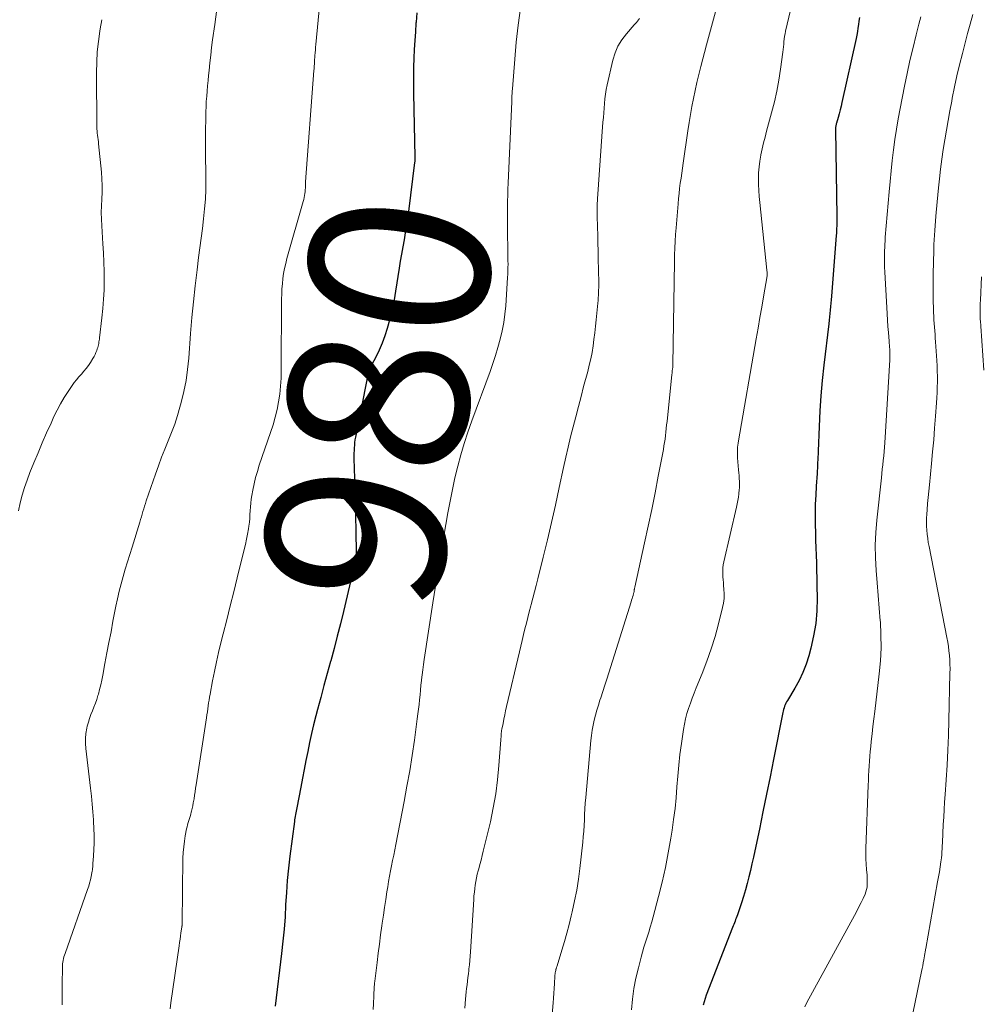
# Model space of a CAD drawing. Units: feet. Extents: x 1915000 to 1920007, y 499998 to 505000.
# Drawn here: x 1915597 to 1915704, y 501302 to 501411 of the extents above; entities that cross this region are included whole.
import ezdxf
from ezdxf.enums import TextEntityAlignment as Align

# ---------------------------------------------------------------- set-up
doc = ezdxf.new("R2010")
doc.units = ezdxf.units.FT
doc.header["$LTSCALE"] = 100
doc.header["$MEASUREMENT"] = 0
for name, color, linetype, lineweight in [('CONTOUR INDEX', 32, 'Continuous', 25), ('CONTOUR INDEX LABEL', 7, 'Continuous', 15), ('CONTOUR INTERMEDIATE', 40, 'Continuous', 15)]:
    doc.layers.add(name, color=color, linetype=linetype, lineweight=lineweight)
doc.styles.add('slant', font='romans.shx', dxfattribs={"oblique": 14.999978})

msp = doc.modelspace()

# ---------------------------------------------------------------- linework, layer by layer
at = {"layer": 'CONTOUR INDEX', "flags": 128}
for points, elevation in [([(1915640.84, 501411.9), (1915640.75, 501410.87), (1915640.74, 501410.76), (1915640.67, 501409.78), (1915640.61, 501408.8), (1915640.55, 501407.82), (1915640.51, 501406.84), (1915640.47, 501405.86), (1915640.45, 501404.88), (1915640.45, 501403.9), (1915640.46, 501402.92), (1915640.61, 501395.88), (1915640.61, 501395.8), (1915640.61, 501395.71), (1915640.61, 501395.63), (1915640.61, 501395.55), (1915640.61, 501395.47), (1915640.6, 501395.38), (1915640.6, 501395.3), (1915640.59, 501395.22), (1915639.91, 501389.78), (1915639.8, 501388.99), (1915639.69, 501388.19), (1915639.55, 501387.41), (1915639.41, 501386.62), (1915639.26, 501385.83), (1915639.12, 501385.04), (1915638.99, 501384.25), (1915638.86, 501383.46), (1915638.47, 501380.92), (1915638.3, 501379.93), (1915638.11, 501378.95), (1915637.88, 501377.98), (1915637.62, 501377.02), (1915637.55, 501376.76), (1915637.29, 501375.94), (1915636.99, 501375.13), (1915636.64, 501374.34), (1915636.27, 501373.56), (1915635.84, 501372.76), (1915635.67, 501372.38), (1915635.51, 501372), (1915635.39, 501371.61), (1915635.3, 501371.21), (1915634, 501364.66), (1915633.95, 501364.37), (1915633.9, 501364.07), (1915633.88, 501363.78), (1915633.86, 501363.48), (1915633.85, 501363.18), (1915633.84, 501362.89), (1915633.84, 501362.59), (1915633.84, 501362.29), (1915633.9, 501360.04), (1915633.93, 501358.61), (1915633.97, 501357.19), (1915634, 501355.76), (1915634.03, 501354.34), (1915634.09, 501351.64), (1915634.09, 501351.56), (1915634.09, 501351.47), (1915634.08, 501351.39), (1915634.07, 501351.31), (1915634.06, 501351.22), (1915634.05, 501351.14), (1915634.04, 501351.06), (1915634.02, 501350.98), (1915632.66, 501345.26), (1915632.33, 501343.88), (1915631.98, 501342.5), (1915631.62, 501341.12), (1915631.25, 501339.75), (1915631.23, 501339.67), (1915630.87, 501338.34), (1915630.5, 501337), (1915630.15, 501335.67), (1915629.79, 501334.33), (1915629.6, 501333.62), (1915629.35, 501332.63), (1915629.11, 501331.65), (1915628.89, 501330.66), (1915628.69, 501329.66), (1915628.49, 501328.67), (1915628.3, 501327.67), (1915628.11, 501326.68), (1915627.92, 501325.68), (1915627.48, 501323.39), (1915627.45, 501323.2), (1915627.41, 501323.01), (1915627.37, 501322.82), (1915627.33, 501322.63), (1915627.29, 501322.44), (1915627.25, 501322.25), (1915627.22, 501322.06), (1915627.2, 501321.87), (1915626.7, 501318.01), (1915626.55, 501316.66), (1915626.41, 501315.31), (1915626.31, 501313.95), (1915626.23, 501312.6), (1915626.16, 501311.24), (1915626.06, 501309.88), (1915625.93, 501308.53), (1915625.78, 501307.18), (1915625.06, 501301.3)], 980), ([(1915690.11, 501411.37), (1915690.05, 501410.98), (1915690, 501410.59), (1915689.94, 501410.2), (1915689.88, 501409.81), (1915689.81, 501409.42), (1915689.73, 501409.04), (1915688.16, 501401.9), (1915688.07, 501401.49), (1915687.97, 501401.08), (1915687.86, 501400.67), (1915687.74, 501400.26), (1915687.56, 501399.63), (1915687.53, 501399.54), (1915687.51, 501399.44), (1915687.49, 501399.35), (1915687.47, 501399.25), (1915687.46, 501399.15), (1915687.45, 501399.06), (1915687.45, 501398.96), (1915687.45, 501398.86), (1915687.59, 501389.22), (1915687.59, 501388.95), (1915687.59, 501388.69), (1915687.59, 501388.43), (1915687.58, 501388.17), (1915687.57, 501387.9), (1915687.56, 501387.64), (1915687.54, 501387.38), (1915687.53, 501387.12), (1915687, 501380.34), (1915686.97, 501379.95), (1915686.93, 501379.57), (1915686.9, 501379.19), (1915686.86, 501378.81), (1915686.82, 501378.43), (1915686.78, 501378.05), (1915686.73, 501377.67), (1915686.69, 501377.29), (1915686.15, 501372.66), (1915685.97, 501370.96), (1915685.82, 501369.27), (1915685.71, 501367.57), (1915685.62, 501365.86), (1915685.52, 501363.08), (1915685.5, 501362.77), (1915685.49, 501362.46), (1915685.48, 501362.15), (1915685.46, 501361.84), (1915685.45, 501361.53), (1915685.43, 501361.22), (1915685.41, 501360.91), (1915685.39, 501360.61), (1915685.3, 501359.2), (1915685.24, 501358.2), (1915685.2, 501357.2), (1915685.19, 501356.2), (1915685.19, 501355.2), (1915685.19, 501354.9), (1915685.21, 501354.05), (1915685.23, 501353.2), (1915685.25, 501352.35), (1915685.29, 501351.5), (1915685.32, 501350.66), (1915685.34, 501349.81), (1915685.36, 501348.96), (1915685.38, 501348.11), (1915685.4, 501346.74), (1915685.36, 501345.32), (1915685.24, 501343.92), (1915685, 501342.53), (1915684.69, 501341.15), (1915684.46, 501340.3), (1915684.17, 501339.37), (1915683.82, 501338.46), (1915683.4, 501337.58), (1915682.92, 501336.72), (1915682.09, 501335.35), (1915682, 501335.2), (1915681.92, 501335.03), (1915681.84, 501334.86), (1915681.78, 501334.69), (1915681.72, 501334.52), (1915681.67, 501334.34), (1915681.63, 501334.16), (1915681.59, 501333.99), (1915680.55, 501328.78), (1915680.17, 501326.84), (1915679.77, 501324.9), (1915679.37, 501322.96), (1915678.97, 501321.03), (1915678.46, 501318.62), (1915678.3, 501317.89), (1915678.14, 501317.15), (1915677.97, 501316.42), (1915677.8, 501315.7), (1915677.61, 501314.97), (1915677.41, 501314.25), (1915677.2, 501313.53), (1915676.97, 501312.82), (1915676.52, 501311.47), (1915676.46, 501311.29), (1915676.4, 501311.11), (1915676.33, 501310.94), (1915676.27, 501310.76), (1915676.2, 501310.59), (1915676.13, 501310.41), (1915676.06, 501310.24), (1915675.99, 501310.07), (1915673.05, 501302.52), (1915672.92, 501302.16), (1915672.81, 501301.79), (1915672.72, 501301.41)], 960)]:
    msp.add_lwpolyline(points, dxfattribs=dict(at, elevation=elevation))
at = {"layer": 'CONTOUR INTERMEDIATE', "flags": 128}
for points, elevation in [([(1915630.17, 501414.6), (1915629.59, 501408.38), (1915629.56, 501408.07), (1915629.54, 501407.77), (1915629.51, 501407.46), (1915629.49, 501407.16), (1915629.47, 501406.9), (1915629.46, 501406.72), (1915629.45, 501406.54), (1915629.44, 501406.37), (1915629.43, 501406.19), (1915629.42, 501406.01), (1915629.4, 501405.83), (1915629.39, 501405.66), (1915629.38, 501405.48), (1915628.46, 501393.07), (1915628.45, 501392.93), (1915628.44, 501392.79), (1915628.44, 501392.65), (1915628.43, 501392.51), (1915628.43, 501392.37), (1915628.42, 501392.24), (1915628.41, 501392.1), (1915628.4, 501391.96), (1915628.37, 501391.78), (1915628.34, 501391.55), (1915628.3, 501391.33), (1915628.25, 501391.11), (1915628.19, 501390.89), (1915626.38, 501384.54), (1915626.24, 501383.99), (1915626.11, 501383.43), (1915626.01, 501382.87), (1915625.93, 501382.31), (1915625.87, 501381.74), (1915625.82, 501381.17), (1915625.79, 501380.6), (1915625.78, 501380.03), (1915625.75, 501372.09), (1915625.73, 501371.21), (1915625.67, 501370.34), (1915625.57, 501369.46), (1915625.44, 501368.59), (1915625.27, 501367.73), (1915625.07, 501366.87), (1915624.83, 501366.03), (1915624.56, 501365.19), (1915623.3, 501361.53), (1915623.08, 501360.84), (1915622.88, 501360.15), (1915622.72, 501359.45), (1915622.57, 501358.74), (1915622.47, 501358.16), (1915622.4, 501357.74), (1915622.35, 501357.32), (1915622.31, 501356.89), (1915622.29, 501356.46), (1915622.26, 501356.04), (1915622.23, 501355.61), (1915622.19, 501355.19), (1915622.13, 501354.76), (1915622.08, 501354.45), (1915621.99, 501353.87), (1915621.88, 501353.3), (1915621.76, 501352.72), (1915621.63, 501352.15), (1915620.85, 501348.99), (1915620.46, 501347.43), (1915620.07, 501345.87), (1915619.68, 501344.31), (1915619.28, 501342.75), (1915619.02, 501341.74), (1915618.76, 501340.69), (1915618.52, 501339.63), (1915618.3, 501338.58), (1915618.09, 501337.52), (1915617.82, 501336.04), (1915617.76, 501335.72), (1915617.71, 501335.39), (1915617.66, 501335.06), (1915617.61, 501334.73), (1915617.56, 501334.4), (1915617.52, 501334.07), (1915617.47, 501333.74), (1915617.42, 501333.41), (1915616.27, 501325.94), (1915616.21, 501325.56), (1915616.15, 501325.17), (1915616.09, 501324.79), (1915616.03, 501324.4), (1915616, 501324.24), (1915615.94, 501323.93), (1915615.89, 501323.63), (1915615.82, 501323.33), (1915615.75, 501323.03), (1915615.72, 501322.91), (1915615.66, 501322.68), (1915615.6, 501322.44), (1915615.53, 501322.21), (1915615.46, 501321.98), (1915615.39, 501321.75), (1915615.32, 501321.51), (1915615.26, 501321.28), (1915615.21, 501321.04), (1915615.06, 501320.28), (1915614.96, 501319.66), (1915614.88, 501319.04), (1915614.83, 501318.41), (1915614.8, 501317.79), (1915614.71, 501310.53), (1915614.71, 501310.47), (1915614.71, 501310.42), (1915614.7, 501310.37), (1915614.7, 501310.32), (1915614.7, 501310.26), (1915614.69, 501310.21), (1915614.68, 501310.16), (1915614.68, 501310.11), (1915614.58, 501309.48), (1915614.52, 501309.12), (1915614.47, 501308.75), (1915614.42, 501308.38), (1915614.36, 501308.02), (1915613.45, 501301.69), (1915613.36, 501301.02)], 984), ([(1915682.81, 501413.77), (1915681.89, 501409.85), (1915681.83, 501409.57), (1915681.78, 501409.28), (1915681.74, 501408.98), (1915681.7, 501408.69), (1915681.68, 501408.4), (1915681.65, 501408.1), (1915681.61, 501407.81), (1915681.58, 501407.52), (1915681.33, 501405.64), (1915681.14, 501404.41), (1915680.92, 501403.19), (1915680.65, 501401.98), (1915680.34, 501400.77), (1915679.77, 501398.72), (1915679.6, 501398.07), (1915679.43, 501397.41), (1915679.28, 501396.75), (1915679.14, 501396.08), (1915679.13, 501396.05), (1915679.02, 501395.4), (1915678.94, 501394.74), (1915678.89, 501394.09), (1915678.88, 501393.43), (1915678.89, 501392.77), (1915678.92, 501392.11), (1915678.96, 501391.45), (1915679.02, 501390.79), (1915679.81, 501383.25), (1915679.82, 501383.16), (1915679.83, 501383.07), (1915679.83, 501382.98), (1915679.83, 501382.89), (1915679.83, 501382.7), (1915679.83, 501382.63), (1915679.43, 501380.29), (1915679.23, 501379.12), (1915679.03, 501377.96), (1915678.83, 501376.79), (1915678.63, 501375.62), (1915676.64, 501364.23), (1915676.61, 501364), (1915676.57, 501363.77), (1915676.55, 501363.53), (1915676.53, 501363.3), (1915676.52, 501363.07), (1915676.52, 501362.83), (1915676.53, 501362.6), (1915676.55, 501362.37), (1915676.66, 501361.03), (1915676.69, 501360.7), (1915676.71, 501360.38), (1915676.73, 501360.05), (1915676.75, 501359.72), (1915676.76, 501359.39), (1915676.75, 501359.06), (1915676.73, 501358.74), (1915676.7, 501358.41), (1915676.68, 501358.33), (1915676.63, 501357.97), (1915676.57, 501357.6), (1915676.5, 501357.24), (1915676.42, 501356.88), (1915675.01, 501350.77), (1915674.95, 501350.44), (1915674.91, 501350.12), (1915674.89, 501349.79), (1915674.89, 501349.46), (1915674.91, 501349.12), (1915674.93, 501348.79), (1915674.96, 501348.46), (1915674.99, 501348.13), (1915675.03, 501347.74), (1915675.06, 501347.22), (1915675.05, 501346.7), (1915674.98, 501346.19), (1915674.88, 501345.68), (1915674.43, 501343.88), (1915674.04, 501342.47), (1915673.61, 501341.08), (1915673.13, 501339.72), (1915672.61, 501338.36), (1915671.94, 501336.73), (1915671.72, 501336.16), (1915671.5, 501335.6), (1915671.29, 501335.03), (1915671.09, 501334.46), (1915670.9, 501333.89), (1915670.75, 501333.31), (1915670.62, 501332.72), (1915670.52, 501332.12), (1915670.29, 501330.54), (1915670.13, 501329.34), (1915669.99, 501328.14), (1915669.88, 501326.93), (1915669.79, 501325.72), (1915669.69, 501324.51), (1915669.58, 501323.3), (1915669.42, 501322.1), (1915669.25, 501320.9), (1915669.11, 501320.01), (1915668.82, 501318.38), (1915668.51, 501316.75), (1915668.14, 501315.13), (1915667.74, 501313.51), (1915667.14, 501311.25), (1915666.99, 501310.69), (1915666.83, 501310.12), (1915666.65, 501309.56), (1915666.47, 501309), (1915666.3, 501308.44), (1915666.12, 501307.88), (1915665.96, 501307.32), (1915665.81, 501306.75), (1915665.5, 501305.58), (1915665.23, 501304.42), (1915665.01, 501303.26), (1915664.86, 501302.08), (1915664.75, 501300.89)], 964), ([(1915618.56, 501412.3), (1915618.33, 501410.6), (1915618.1, 501408.89), (1915617.99, 501408.04), (1915617.89, 501407.19), (1915617.79, 501406.33), (1915617.7, 501405.48), (1915617.65, 501404.93), (1915617.6, 501404.35), (1915617.54, 501403.77), (1915617.49, 501403.19), (1915617.45, 501402.61), (1915617.4, 501402.03), (1915617.37, 501401.45), (1915617.35, 501400.87), (1915617.33, 501400.29), (1915617.33, 501399.86), (1915617.32, 501399.06), (1915617.31, 501398.26), (1915617.31, 501397.47), (1915617.32, 501396.67), (1915617.35, 501393.32), (1915617.34, 501392.23), (1915617.3, 501391.14), (1915617.21, 501390.06), (1915617.09, 501388.97), (1915616.96, 501387.89), (1915616.82, 501386.81), (1915616.68, 501385.73), (1915616.54, 501384.64), (1915616.37, 501383.27), (1915616.16, 501381.5), (1915615.97, 501379.73), (1915615.8, 501377.96), (1915615.65, 501376.18), (1915615.45, 501373.44), (1915615.32, 501372.2), (1915615.14, 501370.96), (1915614.9, 501369.73), (1915614.6, 501368.51), (1915614.46, 501368), (1915614.19, 501367.05), (1915613.88, 501366.11), (1915613.54, 501365.17), (1915613.17, 501364.25), (1915612.79, 501363.33), (1915612.42, 501362.41), (1915612.08, 501361.48), (1915611.75, 501360.54), (1915610.72, 501357.55), (1915610.62, 501357.26), (1915610.53, 501356.97), (1915610.44, 501356.67), (1915610.35, 501356.38), (1915610.27, 501356.08), (1915610.18, 501355.78), (1915610.09, 501355.49), (1915610, 501355.19), (1915609.13, 501352.41), (1915608.88, 501351.6), (1915608.63, 501350.78), (1915608.38, 501349.96), (1915608.14, 501349.14), (1915607.91, 501348.32), (1915607.7, 501347.5), (1915607.51, 501346.66), (1915607.34, 501345.83), (1915607.01, 501344.17), (1915606.79, 501342.99), (1915606.56, 501341.81), (1915606.34, 501340.63), (1915606.12, 501339.45), (1915605.87, 501338.14), (1915605.77, 501337.62), (1915605.65, 501337.09), (1915605.52, 501336.57), (1915605.38, 501336.05), (1915605.33, 501335.9), (1915605.2, 501335.46), (1915605.05, 501335.03), (1915604.89, 501334.61), (1915604.72, 501334.19), (1915604.55, 501333.77), (1915604.4, 501333.34), (1915604.27, 501332.91), (1915604.15, 501332.47), (1915604.1, 501332.24), (1915604, 501331.68), (1915603.94, 501331.11), (1915603.94, 501330.55), (1915603.97, 501329.98), (1915604.51, 501325.56), (1915604.6, 501324.68), (1915604.69, 501323.81), (1915604.77, 501322.93), (1915604.84, 501322.05), (1915604.85, 501321.87), (1915604.89, 501321.08), (1915604.91, 501320.3), (1915604.9, 501319.51), (1915604.87, 501318.72), (1915604.79, 501317.47), (1915604.78, 501317.31), (1915604.77, 501317.14), (1915604.76, 501316.98), (1915604.75, 501316.82), (1915604.73, 501316.65), (1915604.71, 501316.49), (1915604.68, 501316.33), (1915604.66, 501316.17), (1915604.58, 501315.75), (1915604.5, 501315.38), (1915604.41, 501315.02), (1915604.31, 501314.65), (1915604.19, 501314.3), (1915601.67, 501307.17), (1915601.61, 501306.98), (1915601.55, 501306.79), (1915601.5, 501306.6), (1915601.46, 501306.41), (1915601.42, 501306.22), (1915601.39, 501306.02), (1915601.38, 501305.83), (1915601.37, 501305.63), (1915601.35, 501303.75), (1915601.34, 501302.61), (1915601.34, 501301.47)], 988), ([(1915652.36, 501412.43), (1915652.11, 501410.53), (1915651.9, 501408.63), (1915651.73, 501406.72), (1915651.47, 501403.42), (1915651.45, 501403.16), (1915651.44, 501402.9), (1915651.43, 501402.64), (1915651.42, 501402.38), (1915651.41, 501402.06), (1915651.41, 501401.96), (1915651.41, 501401.85), (1915651.4, 501401.75), (1915651.4, 501401.64), (1915651.39, 501401.54), (1915651.39, 501401.43), (1915651.38, 501401.32), (1915651.38, 501401.22), (1915650.99, 501392.92), (1915650.97, 501392.25), (1915650.95, 501391.58), (1915650.93, 501390.92), (1915650.92, 501390.25), (1915650.92, 501389.58), (1915650.92, 501388.91), (1915650.93, 501388.24), (1915650.94, 501387.57), (1915650.97, 501385.4), (1915650.98, 501385.03), (1915650.98, 501384.65), (1915650.98, 501384.28), (1915650.99, 501383.91), (1915650.98, 501383.53), (1915650.98, 501383.16), (1915650.96, 501382.79), (1915650.94, 501382.42), (1915650.73, 501379.29), (1915650.64, 501378.35), (1915650.51, 501377.41), (1915650.34, 501376.49), (1915650.13, 501375.57), (1915649.87, 501374.65), (1915649.6, 501373.75), (1915649.31, 501372.85), (1915648.99, 501371.96), (1915646.97, 501366.46), (1915646.53, 501365.21), (1915646.12, 501363.95), (1915645.74, 501362.69), (1915645.39, 501361.41), (1915645.08, 501360.12), (1915644.79, 501358.83), (1915644.53, 501357.53), (1915644.28, 501356.23), (1915643.84, 501353.64), (1915643.68, 501352.71), (1915643.52, 501351.79), (1915643.36, 501350.86), (1915643.2, 501349.93), (1915643.05, 501349.01), (1915642.9, 501348.08), (1915642.76, 501347.15), (1915642.61, 501346.22), (1915641.66, 501339.9), (1915641.58, 501339.34), (1915641.5, 501338.77), (1915641.43, 501338.2), (1915641.36, 501337.64), (1915641.35, 501337.57), (1915641.29, 501337.03), (1915641.24, 501336.5), (1915641.19, 501335.97), (1915641.14, 501335.43), (1915641.08, 501334.9), (1915641.03, 501334.37), (1915640.96, 501333.84), (1915640.89, 501333.3), (1915640.56, 501330.93), (1915640.31, 501329.22), (1915640.04, 501327.51), (1915639.74, 501325.81), (1915639.42, 501324.1), (1915638.49, 501319.3), (1915638.37, 501318.71), (1915638.26, 501318.13), (1915638.14, 501317.54), (1915638.02, 501316.95), (1915637.9, 501316.37), (1915637.79, 501315.78), (1915637.69, 501315.19), (1915637.59, 501314.61), (1915637.5, 501314.05), (1915637.37, 501313.18), (1915637.23, 501312.31), (1915637.11, 501311.43), (1915636.99, 501310.56), (1915636.95, 501310.26), (1915636.81, 501309.24), (1915636.68, 501308.22), (1915636.55, 501307.2), (1915636.42, 501306.17), (1915636.16, 501304.09), (1915636.14, 501303.88), (1915636.11, 501303.68), (1915636.1, 501303.48), (1915636.08, 501303.27), (1915636.07, 501303.07), (1915636.06, 501302.87), (1915636.05, 501302.66), (1915636.04, 501302.46), (1915636, 501301.57), (1915635.96, 501300.92)], 976), ([(1915605.77, 501411.13), (1915605.58, 501410.12), (1915605.54, 501409.87), (1915605.38, 501408.72), (1915605.26, 501407.57), (1915605.2, 501406.41), (1915605.18, 501405.25), (1915605.21, 501399.21), (1915605.22, 501398.97), (1915605.23, 501398.73), (1915605.26, 501398.49), (1915605.29, 501398.26), (1915605.32, 501398.02), (1915605.35, 501397.78), (1915605.38, 501397.54), (1915605.41, 501397.3), (1915605.72, 501394.16), (1915605.78, 501393.41), (1915605.81, 501392.67), (1915605.8, 501391.92), (1915605.77, 501391.17), (1915605.73, 501390.42), (1915605.71, 501389.67), (1915605.72, 501388.92), (1915605.76, 501388.17), (1915605.89, 501386.19), (1915605.95, 501385.16), (1915606, 501384.13), (1915606.02, 501383.09), (1915606.03, 501382.06), (1915606.01, 501381.03), (1915605.96, 501380), (1915605.88, 501378.98), (1915605.78, 501377.95), (1915605.52, 501375.72), (1915605.5, 501375.56), (1915605.47, 501375.41), (1915605.45, 501375.26), (1915605.42, 501375.1), (1915605.39, 501374.95), (1915605.36, 501374.8), (1915605.31, 501374.65), (1915605.26, 501374.5), (1915605.2, 501374.32), (1915605.11, 501374.09), (1915605.01, 501373.86), (1915604.9, 501373.64), (1915604.77, 501373.43), (1915604.49, 501372.98), (1915604.27, 501372.64), (1915604.02, 501372.3), (1915603.76, 501371.99), (1915603.49, 501371.68), (1915603.21, 501371.37), (1915602.94, 501371.05), (1915602.69, 501370.73), (1915602.45, 501370.39), (1915602.01, 501369.74), (1915601.57, 501369.06), (1915601.16, 501368.37), (1915600.78, 501367.66), (1915600.43, 501366.94), (1915600.11, 501366.22), (1915599.62, 501365.12), (1915599.14, 501364.02), (1915598.67, 501362.91), (1915598.21, 501361.8), (1915597.77, 501360.72), (1915597.46, 501359.88), (1915597.16, 501359.04), (1915596.91, 501358.19), (1915596.67, 501357.34), (1915596.48, 501356.47)], 992), ([(1915665.63, 501411.27), (1915665.53, 501411.12), (1915665.41, 501410.98), (1915665.29, 501410.83), (1915665.17, 501410.69), (1915665.04, 501410.55), (1915664.17, 501409.56), (1915663.66, 501408.89), (1915663.23, 501408.19), (1915662.91, 501407.43), (1915662.66, 501406.64), (1915662.03, 501403.87), (1915661.93, 501403.36), (1915661.84, 501402.84), (1915661.77, 501402.32), (1915661.72, 501401.8), (1915661.68, 501401.28), (1915661.64, 501400.76), (1915661.6, 501400.23), (1915661.56, 501399.71), (1915660.96, 501391.2), (1915660.94, 501390.96), (1915660.93, 501390.72), (1915660.92, 501390.49), (1915660.92, 501390.25), (1915660.91, 501390.01), (1915660.91, 501389.77), (1915660.92, 501389.53), (1915660.92, 501389.29), (1915660.96, 501388.02), (1915660.98, 501387.15), (1915661, 501386.27), (1915661.02, 501385.4), (1915661.04, 501384.53), (1915661.09, 501381.89), (1915661.09, 501381.6), (1915661.09, 501381.31), (1915661.08, 501381.02), (1915661.07, 501380.73), (1915661.06, 501380.45), (1915661.04, 501380.16), (1915661.02, 501379.87), (1915660.99, 501379.58), (1915660.82, 501377.73), (1915660.74, 501377), (1915660.66, 501376.27), (1915660.56, 501375.54), (1915660.46, 501374.82), (1915660.34, 501374.09), (1915660.2, 501373.37), (1915660.03, 501372.66), (1915659.86, 501371.95), (1915659.41, 501370.31), (1915659.12, 501369.18), (1915658.82, 501368.06), (1915658.53, 501366.93), (1915658.24, 501365.81), (1915657.96, 501364.68), (1915657.69, 501363.55), (1915657.43, 501362.41), (1915657.18, 501361.28), (1915656.7, 501359.04), (1915656.28, 501357.1), (1915655.84, 501355.16), (1915655.38, 501353.23), (1915654.91, 501351.3), (1915654.31, 501348.87), (1915654.13, 501348.15), (1915653.95, 501347.44), (1915653.76, 501346.72), (1915653.57, 501346.01), (1915653.53, 501345.86), (1915653.36, 501345.22), (1915653.19, 501344.59), (1915653.03, 501343.95), (1915652.87, 501343.31), (1915652.71, 501342.67), (1915652.56, 501342.02), (1915652.4, 501341.38), (1915652.25, 501340.74), (1915650.82, 501334.66), (1915650.72, 501334.19), (1915650.62, 501333.73), (1915650.52, 501333.26), (1915650.43, 501332.79), (1915650.3, 501332.14), (1915650.28, 501331.99), (1915650.26, 501331.85), (1915650.24, 501331.7), (1915650.23, 501331.55), (1915650.22, 501331.4), (1915650.21, 501331.26), (1915650.2, 501331.11), (1915650.19, 501330.96), (1915649.98, 501328.09), (1915649.83, 501326.51), (1915649.63, 501324.94), (1915649.35, 501323.39), (1915649.02, 501321.84), (1915648.23, 501318.58), (1915648.11, 501318.08), (1915647.99, 501317.58), (1915647.86, 501317.09), (1915647.73, 501316.59), (1915647.67, 501316.39), (1915647.57, 501315.99), (1915647.48, 501315.6), (1915647.41, 501315.2), (1915647.34, 501314.79), (1915647.29, 501314.39), (1915647.24, 501313.99), (1915647.2, 501313.58), (1915647.17, 501313.17), (1915646.8, 501307.36), (1915646.77, 501306.88), (1915646.73, 501306.4), (1915646.69, 501305.92), (1915646.64, 501305.45), (1915646.62, 501305.29), (1915646.58, 501304.89), (1915646.53, 501304.49), (1915646.48, 501304.09), (1915646.43, 501303.69), (1915646.38, 501303.29), (1915646.34, 501302.89), (1915646.3, 501302.49), (1915646.26, 501302.09), (1915646.18, 501301.1)], 972), ([(1915674.07, 501412.02), (1915673.75, 501410.79), (1915673.43, 501409.56), (1915673.1, 501408.33), (1915672.46, 501405.93), (1915672.24, 501405.04), (1915672.02, 501404.15), (1915671.82, 501403.26), (1915671.64, 501402.37), (1915671.47, 501401.47), (1915671.31, 501400.57), (1915671.16, 501399.67), (1915671.02, 501398.76), (1915670.49, 501395.17), (1915670.41, 501394.61), (1915670.33, 501394.04), (1915670.25, 501393.48), (1915670.17, 501392.92), (1915670.09, 501392.35), (1915670.03, 501391.79), (1915669.97, 501391.22), (1915669.92, 501390.65), (1915669.7, 501387.97), (1915669.65, 501387.22), (1915669.6, 501386.46), (1915669.57, 501385.7), (1915669.54, 501384.94), (1915669.52, 501384.18), (1915669.51, 501383.42), (1915669.49, 501382.67), (1915669.48, 501381.91), (1915669.33, 501372.73), (1915669.33, 501372.7), (1915669.33, 501372.68), (1915669.33, 501372.65), (1915669.33, 501372.63), (1915669.32, 501372.54), (1915669.32, 501372.51), (1915669.32, 501372.49), (1915669.32, 501372.46), (1915669.32, 501372.44), (1915669.29, 501372.21), (1915669.28, 501372.07), (1915669.26, 501371.92), (1915669.25, 501371.78), (1915669.24, 501371.64), (1915668.69, 501366.4), (1915668.65, 501366.01), (1915668.6, 501365.62), (1915668.56, 501365.23), (1915668.52, 501364.84), (1915668.47, 501364.45), (1915668.41, 501364.07), (1915668.35, 501363.68), (1915668.28, 501363.3), (1915667.72, 501360.33), (1915667.36, 501358.46), (1915666.99, 501356.6), (1915666.6, 501354.74), (1915666.19, 501352.88), (1915665.1, 501347.97), (1915665.09, 501347.92), (1915665.08, 501347.86), (1915665.07, 501347.8), (1915665.06, 501347.74), (1915665.05, 501347.69), (1915665.05, 501347.63), (1915665.04, 501347.57), (1915665.03, 501347.51), (1915665.02, 501347.44), (1915665.01, 501347.38), (1915664.99, 501347.31), (1915664.97, 501347.25), (1915664.91, 501347.03), (1915664.85, 501346.85), (1915664.8, 501346.68), (1915664.75, 501346.51), (1915664.69, 501346.33), (1915662.2, 501338.41), (1915661.98, 501337.72), (1915661.76, 501337.03), (1915661.54, 501336.34), (1915661.31, 501335.65), (1915661.22, 501335.36), (1915661.05, 501334.81), (1915660.89, 501334.26), (1915660.74, 501333.7), (1915660.59, 501333.14), (1915660.47, 501332.58), (1915660.36, 501332.02), (1915660.28, 501331.45), (1915660.21, 501330.87), (1915659.64, 501324.53), (1915659.59, 501323.9), (1915659.55, 501323.28), (1915659.51, 501322.66), (1915659.49, 501322.04), (1915659.46, 501321.41), (1915659.42, 501320.79), (1915659.37, 501320.17), (1915659.31, 501319.55), (1915658.99, 501316.64), (1915658.83, 501315.43), (1915658.64, 501314.22), (1915658.4, 501313.02), (1915658.13, 501311.82), (1915658.02, 501311.35), (1915657.78, 501310.39), (1915657.53, 501309.44), (1915657.26, 501308.49), (1915656.98, 501307.55), (1915656.45, 501305.79), (1915656.43, 501305.73), (1915656.41, 501305.67), (1915656.39, 501305.61), (1915656.37, 501305.54), (1915656.35, 501305.48), (1915656.33, 501305.42), (1915656.31, 501305.35), (1915656.3, 501305.29), (1915656.27, 501305.16), (1915656.24, 501305.03), (1915656.22, 501304.9), (1915656.21, 501304.77), (1915656.2, 501304.64), (1915656.15, 501303.83), (1915656.11, 501303.29), (1915656.08, 501302.75), (1915656.04, 501302.21), (1915656, 501301.67), (1915655.66, 501297.44)], 968), ([(1915696.95, 501411.46), (1915696.74, 501410.65), (1915696.43, 501409.44), (1915696.08, 501408.02), (1915695.74, 501406.59), (1915695.43, 501405.16), (1915695.13, 501403.72), (1915694.63, 501401.25), (1915694.42, 501400.1), (1915694.22, 501398.94), (1915694.05, 501397.79), (1915693.9, 501396.63), (1915693.77, 501395.46), (1915693.64, 501394.3), (1915693.53, 501393.13), (1915693.43, 501391.97), (1915692.99, 501386.93), (1915692.98, 501386.68), (1915692.96, 501386.42), (1915692.95, 501386.17), (1915692.94, 501385.91), (1915692.92, 501385.29), (1915692.91, 501384.73), (1915692.91, 501384.16), (1915692.92, 501383.6), (1915692.95, 501383.03), (1915693.15, 501379.1), (1915693.19, 501378.4), (1915693.23, 501377.69), (1915693.28, 501376.99), (1915693.34, 501376.29), (1915693.42, 501375.33), (1915693.43, 501375.11), (1915693.45, 501374.89), (1915693.47, 501374.67), (1915693.48, 501374.46), (1915693.5, 501374.27), (1915693.5, 501374.15), (1915693.51, 501374.02), (1915693.51, 501373.89), (1915693.51, 501373.76), (1915693.51, 501373.63), (1915693.5, 501373.51), (1915693.5, 501373.38), (1915693.49, 501373.25), (1915692.94, 501364.03), (1915692.9, 501363.54), (1915692.87, 501363.05), (1915692.82, 501362.56), (1915692.77, 501362.07), (1915692.71, 501361.58), (1915692.65, 501361.1), (1915692.6, 501360.61), (1915692.55, 501360.12), (1915692.04, 501355.43), (1915691.93, 501354.03), (1915691.87, 501352.63), (1915691.9, 501351.23), (1915691.97, 501349.82), (1915692.09, 501348.42), (1915692.21, 501347.02), (1915692.32, 501345.62), (1915692.43, 501344.22), (1915692.44, 501344.11), (1915692.51, 501342.66), (1915692.53, 501341.2), (1915692.45, 501339.75), (1915692.32, 501338.3), (1915691.82, 501334.12), (1915691.72, 501333.29), (1915691.62, 501332.46), (1915691.53, 501331.63), (1915691.43, 501330.79), (1915691.37, 501330.2), (1915691.31, 501329.66), (1915691.26, 501329.13), (1915691.22, 501328.59), (1915691.19, 501328.06), (1915691.16, 501327.52), (1915691.13, 501326.98), (1915691.11, 501326.45), (1915691.09, 501325.91), (1915690.84, 501318.87), (1915690.83, 501318.29), (1915690.84, 501317.7), (1915690.86, 501317.11), (1915690.91, 501316.53), (1915690.96, 501315.9), (1915690.98, 501315.63), (1915690.99, 501315.36), (1915690.99, 501315.09), (1915690.99, 501314.82), (1915690.96, 501314.55), (1915690.91, 501314.29), (1915690.84, 501314.03), (1915690.74, 501313.78), (1915690.52, 501313.31), (1915690.29, 501312.84), (1915690.05, 501312.36), (1915689.81, 501311.89), (1915689.56, 501311.42), (1915684.27, 501301.7), (1915684.04, 501301.25)], 956), ([(1915702.74, 501411.72), (1915702.44, 501410.65), (1915702.15, 501409.58), (1915701.57, 501407.35), (1915701.27, 501406.12), (1915700.97, 501404.89), (1915700.71, 501403.65), (1915700.45, 501402.41), (1915700.39, 501402.08), (1915700.19, 501401), (1915699.99, 501399.92), (1915699.8, 501398.84), (1915699.62, 501397.76), (1915699.45, 501396.68), (1915699.29, 501395.59), (1915699.15, 501394.5), (1915699.02, 501393.42), (1915698.91, 501392.43), (1915698.75, 501390.85), (1915698.61, 501389.27), (1915698.5, 501387.68), (1915698.41, 501386.09), (1915698.38, 501385.42), (1915698.34, 501384.14), (1915698.31, 501382.85), (1915698.31, 501381.57), (1915698.33, 501380.28), (1915698.37, 501378.52), (1915698.39, 501378.11), (1915698.41, 501377.71), (1915698.43, 501377.3), (1915698.46, 501376.89), (1915698.49, 501376.48), (1915698.53, 501376.07), (1915698.56, 501375.66), (1915698.58, 501375.25), (1915698.72, 501373.2), (1915698.76, 501372.6), (1915698.78, 501372.01), (1915698.79, 501371.42), (1915698.79, 501370.83), (1915698.77, 501370.23), (1915698.75, 501369.64), (1915698.72, 501369.05), (1915698.69, 501368.46), (1915698.58, 501366.99), (1915698.48, 501365.67), (1915698.38, 501364.35), (1915698.26, 501363.03), (1915698.13, 501361.71), (1915697.9, 501359.33), (1915697.83, 501358.64), (1915697.76, 501357.95), (1915697.7, 501357.26), (1915697.64, 501356.57), (1915697.6, 501356.09), (1915697.58, 501355.64), (1915697.57, 501355.19), (1915697.58, 501354.74), (1915697.61, 501354.29), (1915697.66, 501353.84), (1915697.71, 501353.39), (1915697.78, 501352.94), (1915697.86, 501352.5), (1915699.85, 501342.34), (1915699.94, 501341.85), (1915700.02, 501341.36), (1915700.08, 501340.86), (1915700.13, 501340.36), (1915700.16, 501339.86), (1915700.19, 501339.37), (1915700.2, 501338.87), (1915700.19, 501338.37), (1915700.08, 501333.12), (1915700.03, 501331.46), (1915699.97, 501329.81), (1915699.88, 501328.15), (1915699.77, 501326.5), (1915699.65, 501324.87), (1915699.59, 501324.03), (1915699.53, 501323.2), (1915699.49, 501322.36), (1915699.44, 501321.52), (1915699.4, 501320.52), (1915699.38, 501320.18), (1915699.37, 501319.85), (1915699.35, 501319.51), (1915699.34, 501319.17), (1915699.33, 501318.83), (1915699.3, 501318.5), (1915699.27, 501318.16), (1915699.23, 501317.83), (1915699.17, 501317.38), (1915699.09, 501316.82), (1915699.01, 501316.26), (1915698.92, 501315.7), (1915698.82, 501315.14), (1915697.49, 501307.71), (1915697.47, 501307.61), (1915697.45, 501307.51), (1915697.43, 501307.41), (1915697.42, 501307.3), (1915697.4, 501307.2), (1915697.38, 501307.1), (1915697.37, 501307), (1915697.35, 501306.9), (1915697.27, 501306.46), (1915697.22, 501306.13), (1915697.16, 501305.81), (1915697.09, 501305.49), (1915697.03, 501305.17), (1915695.16, 501296.17)], 952), ([(1915703.71, 501382.51), (1915703.59, 501379.9), (1915703.57, 501379.54), (1915703.56, 501379.17), (1915703.56, 501378.81), (1915703.56, 501378.44), (1915703.57, 501377.95), (1915703.57, 501377.83), (1915703.57, 501377.72), (1915703.58, 501377.6), (1915703.59, 501377.48), (1915703.6, 501377.37), (1915703.61, 501377.25), (1915703.62, 501377.13), (1915703.62, 501377.01), (1915703.95, 501372.1)], 948)]:
    msp.add_lwpolyline(points, dxfattribs=dict(at, elevation=elevation))

# ---------------------------------------------------------------- texts
at = {"layer": 'CONTOUR INDEX LABEL', "style": 'slant', "oblique": 15}
msp.add_text('980', height=20, rotation=81.0015, dxfattribs=at).set_placement((1915636.53, 501368.72, 980), align=Align.MIDDLE_CENTER)

doc.saveas('drawing.dxf')
